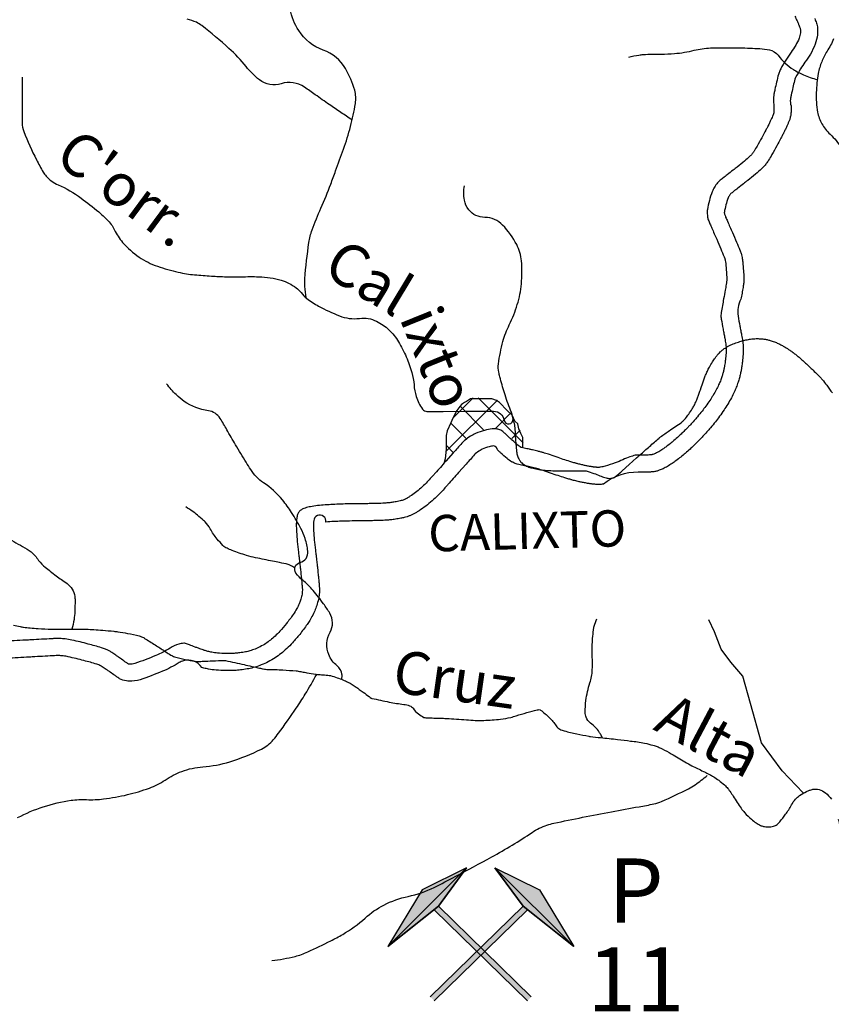
# Model space of a CAD drawing. Units: metres. Extents: x 242 to 1083, y 7846 to 8440.
# Drawn here: x 504 to 542, y 8053 to 8099 of the extents above; entities that cross this region are included whole.
import ezdxf
from ezdxf.enums import TextEntityAlignment as Align

# ---------------------------------------------------------------- set-up
doc = ezdxf.new("R2010")
doc.units = ezdxf.units.M
doc.header["$MEASUREMENT"] = 0
for name, color, linetype, lineweight in [('AFLUENTES', 1, 'Continuous', 0), ('CAIXA', 1, 'Continuous', 0), ('COORDENADAS', 1, 'Continuous', 0), ('ESTRADA', 1, 'Continuous', 0), ('FORMATO', 1, 'Continuous', 0), ('HACHURA', 1, 'Continuous', 0), ('MINERAL', 1, 'Continuous', 0)]:
    doc.layers.add(name, color=color, linetype=linetype, lineweight=lineweight)
doc.styles.add('Style-WORKING', font='WORKING.shx')

# ---------------------------------------------------------------- blocks, each defined once
blk = doc.blocks.new('MART')
at = {"layer": 'MINERAL', "linetype": 'Continuous', "lineweight": -3, "extrusion": (0, 0, -1)}
h = blk.add_hatch(color=7, dxfattribs=at)
h.dxf.hatch_style = 2
h.paths.add_polyline_path([(9.7712, 5.2161), (10.7821, 3.8448), (12.5798, 2.4057)])
at = {"layer": 'MINERAL', "linetype": 'Continuous', "lineweight": -3}
h = blk.add_hatch(color=7, dxfattribs=at)
h.dxf.hatch_style = 2
h.paths.add_polyline_path([(-8.7602, 5.2161), (-7.7493, 3.8448), (-5.9516, 2.4057)])
at = {"layer": 'MINERAL', "color": 7, "linetype": 'Continuous', "lineweight": -3}
for p, q in [((-9.7712, 5.2161), (-11.3598, 4.4222)), ((-10.7821, 3.8448), (-9.7712, 5.2161)), ((-8.7602, 5.2161), (-7.1716, 4.4222)), ((-7.7493, 3.8448), (-8.7602, 5.2161)), ((-11.3598, 4.4222), (-12.5874, 2.4013)), ((-7.1716, 4.4222), (-5.944, 2.4013)), ((-12.5874, 2.4013), (-10.7821, 3.8448)), ((-11.071, 0.5969), (-7.7493, 3.8448)), ((-10.9312, 0.4539), (-7.6095, 3.7018)), ((-7.6002, 0.4539), (-10.922, 3.7018)), ((-7.4604, 0.5969), (-10.7821, 3.8448)), ((-5.944, 2.4013), (-7.7493, 3.8448))]:
    blk.add_line(p, q, dxfattribs=at)
for points in [[(-9.7712, 5.2161), (-10.7821, 3.8448), (-12.5798, 2.4057)], [(-8.7602, 5.2161), (-7.7493, 3.8448), (-5.9516, 2.4057)]]:
    blk.add_lwpolyline(points, close=True, dxfattribs=at)
blk.add_solid([(-9.7712, 5.2161), (-11.3598, 4.4222), (-12.5874, 2.4013), (-12.5798, 2.4057)], dxfattribs=at)
at = {"layer": 'MINERAL', "color": 7, "linetype": 'Continuous', "lineweight": -3, "extrusion": (0, 0, -1)}
blk.add_solid([(8.7602, 5.2161), (7.1716, 4.4222), (5.944, 2.4013), (5.9516, 2.4057)], dxfattribs=at)

msp = doc.modelspace()

# ---------------------------------------------------------------- linework, layer by layer
at = {"layer": 'AFLUENTES', "color": 4, "linetype": 'Continuous', "lineweight": -3, "flags": 128}
for points in [[(517.882, 8085.914, -0.012825), (517.828, 8086.446, -0.037027), (517.828, 8086.803, -0.0184), (518.016, 8088.497, -0.051461), (518.167, 8089.089, -0.015793), (518.58, 8090.109, 0.014341), (519.037, 8091.232), (519.037, 8091.232, 0.002073), (519.266, 8091.85), (519.266, 8091.85, 0.001257), (519.636, 8092.872), (519.636, 8092.872, 0.022581), (519.963, 8093.929, 0.022817), (520.191, 8095.001, 0.110462), (520.156, 8095.624, 0.062141), (519.727, 8096.638, 0.177001), (518.687, 8097.506, -0.162917), (517.537, 8098.414, -0.099306), (517.137, 8099.411, 0.163119), (516.814, 8099.993, 0.018651), (516.394, 8100.349, 0.011011), (515.648, 8100.909, 0.013835), (515.368, 8101.098, 0.009068), (514.928, 8101.367)], [(520.039, 8094.235, -0.001864), (519.507, 8094.588, -0.003574), (518.97, 8094.954, -0.003287), (518.313, 8095.414, 0.004239), (517.803, 8095.77, 0.232032), (516.719, 8095.928, -0.248695), (515.704, 8096.109, -0.060806), (515.08, 8096.733, 0.04579), (514.277, 8097.586, 0.012667), (513.012, 8098.648, 0.069098), (512.75, 8098.803, 0.035556), (512.319, 8098.949, 0.013684)], [(542.559, 8098.024, -0.038136), (542.252, 8097.448, 0.045289), (542.001, 8096.959, 0.052216), (541.844, 8096.411, 0.033132), (541.746, 8095.521, 0.055127), (541.808, 8094.602, 0.087547), (542.009, 8094.056, 0.07142), (542.395, 8093.568, -0.053374), (542.932, 8092.937, -0.055536)], [(532.975, 8097.178, -0.011073), (533.455, 8097.272, -0.027567), (533.65, 8097.295, -0.017148), (534.498, 8097.317, 0.023476), (535.116, 8097.342, 0.038364), (536.04, 8097.494, -0.046933), (536.797, 8097.605, -0.012362), (537.121, 8097.614, -0.003789), (538.177, 8097.609), (538.177, 8097.609, -0.014409), (539.107, 8097.571, -0.029616), (539.556, 8097.512, -0.186208), (539.964, 8097.259, 0.089159), (540.68, 8096.596, 0.042017), (541.149, 8096.349, 0.032274), (541.799, 8096.121)], [(504.597, 8096.237), (504.599, 8095.519), (504.603, 8094.096), (504.603, 8094.096, 0.09177), (504.679, 8093.69, 0.026019), (505.269, 8092.373, 0.016213), (505.587, 8091.797, 0.043701), (505.731, 8091.598, 0.116689), (506.283, 8091.199, -0.063658), (507.357, 8090.582, -0.011278), (508.182, 8089.928, -0.021986), (508.582, 8089.565, -0.086717), (508.911, 8089.101, 0.068862), (509.303, 8088.504, 0.062744), (510.076, 8087.817, 0.067825), (510.93, 8087.388, 0.026475), (511.905, 8087.11, 0.034616), (512.67, 8086.99, 0.005284), (513.455, 8086.931, 0.005966), (514.151, 8086.894), (514.151, 8086.894, 0.020171), (514.844, 8086.893, -0.016818), (515.674, 8086.898, -0.064739), (516.725, 8086.731, -0.089569), (517.415, 8086.385, -0.065249), (517.652, 8086.153, 0.057167), (517.919, 8085.884, 0.046367), (518.471, 8085.52, 0.028505), (519.445, 8085.069, 0.126143), (520.382, 8084.95, -0.147336), (521.184, 8084.815, -0.073588), (521.757, 8084.417, -0.071154), (522.207, 8083.855, -0.031045), (522.568, 8083.146, -0.032021), (522.829, 8082.419, -0.052308), (522.933, 8081.837, 0.056543), (523.034, 8081.299, 0.081505), (523.329, 8080.703, 0.242213), (523.538, 8080.596), (523.538, 8080.596), (524.3, 8080.598), (525.321, 8080.601), (526.657, 8080.605), (526.657, 8080.605, -0.371093), (527.147, 8080.185, 0.997506), (527.563, 8080.248, 0.064386), (527.45, 8080.65, -0.030857), (527.158, 8081.469, -0.003945), (526.948, 8082.217, -0.013982), (526.896, 8082.431, -0.086623), (526.882, 8082.817, -0.03105), (527.093, 8083.868, -0.050399), (527.39, 8084.655, 0.041838), (527.764, 8085.595, 0.04983), (527.956, 8086.566, 0.046113), (527.96, 8087.636, 0.098958), (527.735, 8088.399, 0.069395), (527.078, 8089.315, 0.205649), (526.245, 8089.672, -0.226684), (525.495, 8090.029, -0.125593), (525.287, 8090.485, -0.093935), (525.291, 8091.15)], [(527.56, 8080.171, -0.031113), (527.601, 8080.083, -0.041678), (527.621, 8080.013, -0.002105), (527.634, 8079.95, -0.031214), (527.634, 8079.946), (527.634, 8079.946), (527.646, 8079.774), (527.657, 8079.602), (527.657, 8079.602, 0.000272), (527.664, 8079.505), (527.664, 8079.505, 0.000129), (527.678, 8079.301, 0.000066), (527.679, 8079.29, 0.00015), (527.679, 8079.285, 0.002428), (527.679, 8079.283, 0.000223), (527.681, 8079.265, 0.002325), (527.691, 8079.148, 0.001385), (527.709, 8078.953, 0.00035), (527.71, 8078.941), (527.71, 8078.941, 0.000056), (527.717, 8078.865), (527.717, 8078.865, 0.002228), (527.726, 8078.782, 0.001611), (527.738, 8078.667, 0.029351), (527.747, 8078.615, 0.014607), (527.774, 8078.513, 0.037956), (527.807, 8078.427, 0.028772), (527.865, 8078.32, 0.030782), (527.919, 8078.244, 0.034384), (527.975, 8078.183, 0.034712), (528.052, 8078.12, 0.032313), (528.142, 8078.065, 0.018988), (528.251, 8078.013, 0.023406), (528.342, 8077.978, 0.014517), (528.439, 8077.949, 0.011495), (528.564, 8077.919, 0.018573), (528.843, 8077.869, 0.017017), (529.151, 8077.836, 0.00661), (529.521, 8077.815, 0.012074), (529.724, 8077.81), (529.724, 8077.811), (530.034, 8077.812), (530.345, 8077.812), (530.345, 8077.813, -0.000162), (530.346, 8077.813), (530.346, 8077.812), (530.601, 8077.813), (530.601, 8077.813, -0.000175), (530.865, 8077.814, -0.000574), (530.945, 8077.814), (530.945, 8077.814, -0.072266), (530.985, 8077.808, -0.007532), (531.345, 8077.695, -0.023281), (531.628, 8077.587, 0.028501), (531.861, 8077.501, 0.060972), (532.073, 8077.463, 0.081604), (532.233, 8077.48, 0.023956), (532.306, 8077.504, 0.081109), (532.326, 8077.516, 0.005), (532.38, 8077.561, 0.003797), (532.45, 8077.623), (532.45, 8077.623, 0.000121), (532.649, 8077.799), (532.649, 8077.799, 0.001534), (532.664, 8077.813), (532.664, 8077.813), (533.004, 8078.119), (533.344, 8078.424), (533.344, 8078.424, -0.002731), (533.357, 8078.436), (533.357, 8078.436, -0.000248), (533.505, 8078.566), (533.505, 8078.566, -0.000109), (533.726, 8078.76), (533.726, 8078.76, -0.000053), (534.175, 8079.154), (534.175, 8079.154, -0.000234), (534.394, 8079.346, -0.000999), (534.446, 8079.391, -0.002885), (534.457, 8079.4, -0.006503), (534.462, 8079.405, -0.00743), (534.464, 8079.406, -0.002081), (534.469, 8079.41, -0.008353), (534.514, 8079.442, -0.000903), (534.932, 8079.731), (534.932, 8079.731), (535.178, 8079.9), (535.423, 8080.068), (535.423, 8080.068, 0.030624), (535.466, 8080.102, 0.014474), (535.551, 8080.182, 0.02848), (535.632, 8080.271, 0.013652), (535.783, 8080.471, 0.014176), (535.947, 8080.717, 0.022435), (536.04, 8080.879, 0.011823), (536.134, 8081.073, 0.02002), (536.182, 8081.191, 0.000554), (536.242, 8081.359, 0.001123), (536.271, 8081.442), (536.271, 8081.442, 0.000094), (536.346, 8081.654), (536.346, 8081.654, 0.001946), (536.349, 8081.664), (536.35, 8081.664), (536.444, 8081.938), (536.538, 8082.213), (536.538, 8082.213, -0.018543), (536.571, 8082.299, -0.008577), (536.653, 8082.481, -0.018401), (536.749, 8082.667, -0.012883), (536.902, 8082.923, -0.009997), (537.016, 8083.095, -0.015605), (537.094, 8083.201, -0.015876), (537.182, 8083.306, -0.021491), (537.253, 8083.379, -0.011501), (537.312, 8083.432, -0.012209), (537.37, 8083.479, -0.013984), (537.446, 8083.534, -0.013445), (537.528, 8083.587, -0.016826), (537.6, 8083.629, -0.010247), (537.723, 8083.69, -0.018176), (537.868, 8083.752, -0.010876), (538.114, 8083.841, -0.017391), (538.345, 8083.91, -0.017714), (538.576, 8083.962, -0.022256), (538.778, 8083.99, -0.022042), (538.984, 8084.001, -0.019393), (539.174, 8083.995, -0.023428), (539.33, 8083.977, -0.018273), (539.486, 8083.945, -0.018499), (539.637, 8083.903, -0.016776), (539.839, 8083.831, -0.019478), (540.008, 8083.756, -0.01052), (540.167, 8083.674, -0.012734), (540.295, 8083.6, -0.010502), (540.504, 8083.466, -0.013154), (540.666, 8083.351, -0.004906), (540.807, 8083.243, -0.01001), (540.875, 8083.188, -0.004519), (541.006, 8083.075, -0.004008), (541.15, 8082.946, -0.001915), (541.342, 8082.771, -0.002834), (541.47, 8082.652, -0.003014), (541.555, 8082.57, -0.001249), (541.759, 8082.372, -0.005563), (541.947, 8082.185, -0.018858), (541.999, 8082.127, -0.011695), (542.03, 8082.09, -0.001663), (542.235, 8081.819), (542.235, 8081.819, -0.004159), (542.369, 8081.639, 0.008073), (542.503, 8081.458, 0.028884)], [(519.552, 8068.043, 0.028413), (519.566, 8068.197, 0.043647), (519.561, 8068.297, 0.195307), (519.332, 8068.693, -0.134035), (518.941, 8069.215, -0.22455), (519.008, 8070.261, 0.268226), (518.993, 8071.155, 0.022878), (518.698, 8071.598, 0.015462), (518.214, 8072.217, 0.052), (517.725, 8072.692, -0.076224), (517.407, 8073.034, -0.525696), (517.596, 8073.523, 0.38352), (517.964, 8074.056, 0.041103), (517.839, 8074.646, 0.048614), (517.645, 8075.118, 0.022426), (517.208, 8075.862, 0.026511), (516.779, 8076.452, 0.076028), (515.892, 8077.257, -0.106936), (515.295, 8077.871, -0.003087), (515.081, 8078.218, -0.001323), (514.587, 8079.033), (514.587, 8079.033, -0.007102), (514.175, 8079.741, 0.00954), (513.865, 8080.267, 0.224309), (513.314, 8080.627, -0.117476), (512.182, 8081.067, -0.044523), (511.805, 8081.38, -0.032402), (511.36, 8081.884)], [(517.356, 8073.269, 0.02289), (517.128, 8073.405, 0.070605), (517.046, 8073.435), (517.046, 8073.435, 0.000986), (516.647, 8073.519, 0.0012), (516.319, 8073.586, 0.000957), (515.921, 8073.667), (515.921, 8073.667, -0.001778), (515.522, 8073.747), (515.522, 8073.747, -0.024822), (515.098, 8073.856, -0.015188), (514.422, 8074.089, -0.017947), (514.185, 8074.189, -0.039671), (514.083, 8074.246, -0.056231), (513.996, 8074.321, -0.01597), (513.728, 8074.624, -0.043521), (513.399, 8075.103, 0.063604), (513.16, 8075.422, 0.017579), (513.09, 8075.49, 0.004391), (512.797, 8075.748, 0.027137), (512.587, 8075.91, 0.018127), (512.253, 8076.124)], [(503.994, 8074.62, -0.010881), (504.833, 8074.151, -0.046669), (505.016, 8074.02, -0.058395), (505.373, 8073.626, 0.069779), (505.679, 8073.303, 0.003582), (505.918, 8073.115, 0.003096), (506.197, 8072.902), (506.197, 8072.902, 0.013962), (506.445, 8072.726, -0.013483), (506.701, 8072.544, -0.097089), (506.939, 8072.28, -0.095899), (507.062, 8071.941, -0.03864), (507.076, 8071.766, -0.012474), (507.064, 8071.223, -0.028216), (507.027, 8070.862, -0.021809), (506.932, 8070.404)], [(504.198, 8070.592, 0.007357), (504.51, 8070.524, 0.014791), (504.666, 8070.498, 0.011851), (504.971, 8070.462, 0.0097), (505.346, 8070.434), (505.346, 8070.434, 0.004964), (505.969, 8070.407, 0.009231), (506.305, 8070.402), (506.305, 8070.402, 0.00089), (506.647, 8070.403), (506.647, 8070.403, -0.001038), (506.99, 8070.405), (506.99, 8070.405, -0.000471), (507.382, 8070.405, -0.001278), (507.526, 8070.405, -0.009926), (507.603, 8070.403, -0.002153), (507.954, 8070.386), (507.954, 8070.386, -0.007491), (508.373, 8070.358, -0.006022), (508.892, 8070.308, -0.011704), (509.077, 8070.284, -0.004707), (509.534, 8070.209, -0.022497), (510.078, 8070.088, -0.060043), (510.272, 8070.01, -0.012825), (510.39, 8069.942, -0.002994), (510.884, 8069.632, -0.00938), (511.321, 8069.343, 0.017765), (511.554, 8069.195, 0.059195), (511.731, 8069.117, 0.022344), (512.227, 8068.989, 0.013494), (512.691, 8068.905, 0.044645), (512.834, 8068.896, 0.00658), (513.079, 8068.906, -0.003869), (513.497, 8068.925, -0.001647), (514.078, 8068.944, -0.047637), (514.098, 8068.943, -0.014506), (514.12, 8068.939), (514.12, 8068.939, -0.000371), (514.98, 8068.748), (514.98, 8068.748, -0.001362), (515.711, 8068.583), (515.711, 8068.583, 0.005832), (515.881, 8068.546, 0.04865), (516.094, 8068.523, -0.014722), (516.797, 8068.498), (516.797, 8068.498, -0.001555), (517.421, 8068.454, -0.023564), (517.462, 8068.449, -0.005317), (517.692, 8068.408, 0.00088), (517.922, 8068.367), (517.922, 8068.367, 0.000363), (518.323, 8068.296), (518.323, 8068.296, 0.008903), (518.34, 8068.294, 0.014899), (518.351, 8068.293, 0.000662), (518.598, 8068.273, 0.003079), (518.749, 8068.263, -0.00265), (518.9, 8068.252, -0.046135), (519.026, 8068.231, -0.017814), (519.343, 8068.134, -0.032933), (519.842, 8067.926, -0.039879), (520.224, 8067.695, -0.000852), (520.372, 8067.589, -0.000674), (520.559, 8067.454, -0.007061), (520.828, 8067.252, 0.019134), (520.929, 8067.18, 0.091927), (520.96, 8067.167, 0.003582), (521.777, 8066.997, 0.018073), (522.455, 8066.885, -0.044593), (522.727, 8066.826, -0.171826), (522.891, 8066.703, 0.093838), (523.147, 8066.439, 0.017188), (523.392, 8066.28, 0.11874), (523.433, 8066.267, 0.006304), (523.534, 8066.261, 0.001977), (523.859, 8066.248), (523.859, 8066.248, 0.000366), (524.156, 8066.238), (524.156, 8066.238, -0.007126), (524.453, 8066.227, -0.008752), (524.918, 8066.195, 0.001291), (525.383, 8066.164), (525.383, 8066.164, 0.001047), (525.796, 8066.138), (525.796, 8066.138, 0.003134), (525.934, 8066.13, 0.018648), (525.958, 8066.13, 0.001959), (526.195, 8066.137, 0.019305), (526.984, 8066.195, 0.031832), (527.457, 8066.278, 0.018646), (527.709, 8066.35, -0.009257), (528.213, 8066.503, -0.010343), (528.697, 8066.629, -0.054073), (528.792, 8066.641, -0.173877), (528.856, 8066.62, -0.021699), (529.255, 8066.275, -0.060131), (529.584, 8065.88, 0.134596), (529.758, 8065.724, 0.048171), (529.96, 8065.647, 0.017228), (530.547, 8065.507), (530.547, 8065.507, 0.002135), (531.102, 8065.396), (531.102, 8065.396, 0.01512), (531.181, 8065.383, 0.009347), (531.66, 8065.329, -0.005639), (532.454, 8065.245, -0.001644), (533.064, 8065.172, -0.003159), (533.381, 8065.131, -0.019098), (533.718, 8065.072, -0.016229), (534.109, 8064.974, -0.012325), (534.307, 8064.913, -0.024954), (534.402, 8064.875, -0.015958), (534.541, 8064.806, -0.005117), (534.966, 8064.574, -0.011158), (535.605, 8064.197, 0.022454), (535.928, 8064.017, 0.00391), (536.198, 8063.884, -0.001882), (536.469, 8063.751, -0.00118), (536.689, 8063.64, -0.001627), (536.849, 8063.56, -0.028592), (536.949, 8063.501, -0.011545), (537.186, 8063.335, -0.027614), (537.454, 8063.115, -0.041016), (537.612, 8062.944, -0.009733), (537.703, 8062.823, -0.005202), (537.866, 8062.592, -0.014806), (538.054, 8062.301, 0.015606), (538.233, 8062.026, 0.037106), (538.398, 8061.822, 0.021731), (538.719, 8061.509, 0.033163), (538.938, 8061.338, 0.039714), (539.14, 8061.223, 0.05814), (539.279, 8061.177, 0.04066), (539.487, 8061.151, 0.077574), (539.755, 8061.182, 0.115116), (539.916, 8061.269, 0.037872), (540.037, 8061.394, 0.014793), (540.311, 8061.743, 0.034128), (540.589, 8062.181, -0.054245), (540.775, 8062.45, -0.062285), (540.961, 8062.616, -0.040193), (541.295, 8062.811, -0.029971), (541.43, 8062.866, -0.025902), (541.593, 8062.912, -0.123224), (541.878, 8062.905, -0.103952), (542.177, 8062.752, -0.075242), (542.455, 8062.447, -0.080285)], [(531.754, 8065.308, 0.013266), (531.668, 8065.47, 0.017806), (531.597, 8065.586, 0.093651), (531.188, 8066.007, -0.159096), (530.978, 8066.288, -0.081209), (530.94, 8066.511, -0.032909), (530.975, 8067.064, -0.04678), (531.163, 8067.895, 0.066208), (531.273, 8068.488, 0.027318), (531.271, 8069.104, -0.027823), (531.27, 8069.709, -0.00765), (531.288, 8069.971, -0.005011), (531.325, 8070.371, -0.047476), (531.361, 8070.547, -0.023551), (531.482, 8070.888)], [(504.389, 8061.587, -0.043661), (505.592, 8062.097, -0.042915), (506.888, 8062.398, -0.048844), (507.614, 8062.431, 0.044543), (508.411, 8062.46, 0.027023), (509.526, 8062.662, 0.02862), (510.551, 8062.969, 0.061082), (511.288, 8063.344, -0.057206), (512.072, 8063.749, -0.073186), (513.049, 8063.965, 0.056814), (514.313, 8064.201, 0.042087), (515.794, 8064.797, 0.096255), (516.35, 8065.227, 0.023489), (516.597, 8065.536), (516.597, 8065.536, 0.006469), (517.424, 8066.71), (517.424, 8066.71, 0.014178), (517.846, 8067.365, 0.010361), (518.379, 8068.289)], [(516.279, 8054.894, 0.027772), (517.369, 8055.095, 0.049318), (517.959, 8055.301, 0.00791), (519.034, 8055.821), (519.034, 8055.821, 0.014809), (519.595, 8056.125, 0.052006), (520.641, 8056.887, -0.063211), (521.517, 8057.495, -0.070241), (522.664, 8057.902, 0.066848), (523.872, 8058.321, 0.004998), (524.864, 8058.834), (524.864, 8058.834, 0.002884), (526.569, 8059.751), (526.569, 8059.751, 0.022629), (528.456, 8060.893, -0.064438), (529.152, 8061.239, -0.031852), (529.473, 8061.327), (529.473, 8061.327, -0.003851), (532.168, 8061.865), (532.168, 8061.865, -0.005282), (533.462, 8062.099), (533.462, 8062.099, 0.009899), (534.151, 8062.23, 0.051075), (534.514, 8062.346, 0.013967), (535.772, 8062.939, 0.037267), (536.087, 8063.128, 0.019306), (536.647, 8063.559)], [(542.773, 8061.521, -0.000074), (542.869, 8061.169)]]:
    msp.add_lwpolyline(points, format="xyb", dxfattribs=at)
at = {"layer": 'AFLUENTES', "color": 4, "linetype": 'Continuous', "lineweight": -3}
msp.add_lwpolyline([(541.15, 8062.724), (541.134, 8062.752), (540.153, 8063.77), (539.187, 8065.09), (538.679, 8066.928), (538.316, 8068.206), (537.754, 8068.865), (537.292, 8069.468), (536.988, 8070.286), (536.728, 8070.846)], dxfattribs=at)
at = {"layer": 'COORDENADAS', "color": 7, "linetype": 'Continuous', "lineweight": -3}
for p, q in [((524.437, 8078.732), (526.83, 8081.126)), ((524.754, 8080.287), (525.697, 8081.23)), ((528.035, 8079.126), (525.931, 8081.23)), ((526.19, 8079.733), (525.073, 8080.85)), ((526.756, 8079.814), (527.468, 8080.526)), ((525.365, 8079.321), (524.648, 8080.038)), ((527.502, 8079.322), (527.896, 8079.717)), ((524.769, 8078.679), (524.451, 8078.998))]:
    msp.add_line(p, q, dxfattribs=at)
msp.add_lwpolyline([(528.018, 8078.893), (528.018, 8079.105), (528.018, 8079.241), (528.018, 8079.377), (527.927, 8079.558), (527.836, 8079.785), (527.791, 8080.011), (527.655, 8080.147), (527.519, 8080.419), (527.292, 8080.646), (526.929, 8081.008), (526.793, 8081.099), (526.566, 8081.19), (526.384, 8081.19), (526.158, 8081.19), (525.84, 8081.19), (525.749, 8081.19), (525.568, 8081.19), (525.386, 8081.054), (525.296, 8081.008), (525.159, 8080.918), (525.069, 8080.827), (524.933, 8080.646), (524.751, 8080.283), (524.66, 8080.057), (524.479, 8079.694), (524.433, 8079.467), (524.433, 8079.241), (524.433, 8078.969), (524.433, 8078.833), (524.388, 8078.38), (524.343, 8078.198), (524.326, 8078.158)], dxfattribs=at)
at = {"layer": 'ESTRADA', "color": 7, "linetype": 'Continuous', "lineweight": -3, "flags": 128}
for points in [[(540.741, 8099.098, -0.005262), (540.852, 8098.869, -0.008996), (540.913, 8098.733, -0.005818), (540.936, 8098.678, -0.003687), (540.97, 8098.591, -0.016896), (540.989, 8098.535, -0.013649), (541.009, 8098.464, -0.066281), (541.014, 8098.425, -0.022394), (541.006, 8098.309, -0.063445), (540.946, 8098.059, -0.044284), (540.785, 8097.728, -0.021057), (540.571, 8097.402, 0.018916), (540.33, 8097.039, 0.007006), (540.084, 8096.624, 0.03261), (540.039, 8096.531, 0.028616), (539.982, 8096.368, 0.013285), (539.891, 8096.009, 0.001832), (539.813, 8095.66), (539.813, 8095.66, 0.006937), (539.794, 8095.568, 0.003113), (539.762, 8095.393, 0.007231), (539.75, 8095.317, 0.004817), (539.746, 8095.289, 0.008522), (539.745, 8095.273, 0.029777), (539.744, 8095.246, 0.005785), (539.749, 8095.109, 0.011737), (539.759, 8094.966, -0.012614), (539.769, 8094.834, -0.015604), (539.771, 8094.693, -0.02381), (539.765, 8094.601, -0.008725), (539.76, 8094.566, -0.024326), (539.758, 8094.554, -0.015313), (539.752, 8094.531, -0.012634), (539.743, 8094.505, -0.006388), (539.726, 8094.462, -0.00511), (539.705, 8094.41, -0.004973), (539.657, 8094.3, -0.00437), (539.599, 8094.175, -0.002952), (539.526, 8094.022, -0.005398), (539.485, 8093.938, -0.001262), (539.466, 8093.901, -0.000692), (539.43, 8093.833, -0.003088), (539.393, 8093.762), (539.393, 8093.762, -0.000607), (539.198, 8093.401), (539.198, 8093.401, -0.006623), (538.982, 8093.012, -0.010859), (538.842, 8092.78, -0.017392), (538.766, 8092.669, -0.029217), (538.715, 8092.607, -0.009694), (538.686, 8092.578, -0.006322), (538.641, 8092.535, -0.013097), (538.391, 8092.311, -0.009881), (538.047, 8092.031, -0.001306), (537.858, 8091.884), (537.858, 8091.884, 0.000908), (537.586, 8091.672), (537.586, 8091.672, 0.001647), (537.385, 8091.515, 0.00194), (537.216, 8091.381, 0.057118), (537.127, 8091.291, 0.029107), (536.986, 8091.088, 0.046451), (536.88, 8090.873, 0.025714), (536.747, 8090.462, 0.026363), (536.659, 8090.042, 0.054658), (536.649, 8089.835, 0.027378), (536.672, 8089.643, 0.05847), (536.697, 8089.557), (536.697, 8089.557, 0.000639), (536.776, 8089.375), (536.776, 8089.375, 0.000576), (536.863, 8089.174), (536.863, 8089.174, 0.000055), (536.977, 8088.912), (536.977, 8088.912, -0.000272), (537.091, 8088.649), (537.091, 8088.649, -0.001879), (537.282, 8088.206), (537.282, 8088.206, -0.002248), (537.438, 8087.835, -0.003142), (537.451, 8087.803, -0.00292), (537.464, 8087.769, -0.03201), (537.476, 8087.731, -0.016119), (537.492, 8087.656, -0.020208), (537.511, 8087.522, -0.006641), (537.544, 8087.114, -0.002695), (537.563, 8086.822, -0.01627), (537.564, 8086.774, -0.00724), (537.564, 8086.741, -0.014316), (537.563, 8086.725, -0.014741), (537.557, 8086.68, -0.004342), (537.533, 8086.531, -0.002735), (537.488, 8086.273, 0.001737), (537.415, 8085.868), (537.415, 8085.868, 0.002584), (537.306, 8085.221, 0.013053), (537.288, 8085.093, 0.006697), (537.286, 8085.069, 0.018965), (537.285, 8085.06, 0.021755), (537.286, 8085.051, 0.009032), (537.288, 8085.028, 0.013891), (537.304, 8084.918, 0.003233), (537.389, 8084.445), (537.389, 8084.445, 0.000284), (537.428, 8084.232, -0.000465), (537.468, 8084.019, -0.001138), (537.493, 8083.884, -0.001186), (537.516, 8083.756, -0.025711), (537.525, 8083.678, -0.012942), (537.532, 8083.523, -0.021105), (537.528, 8083.315, -0.014651), (537.5, 8083.016, -0.005497), (537.472, 8082.812, -0.008792), (537.451, 8082.685, -0.010556), (537.421, 8082.54, -0.009264), (537.381, 8082.375, -0.016209), (537.332, 8082.214, -0.013161), (537.261, 8082.018, -0.015404), (537.182, 8081.836, -0.01214), (537.069, 8081.61, -0.012803), (536.921, 8081.346, -0.013846), (536.77, 8081.11, -0.009405), (536.58, 8080.84, -0.010932), (536.407, 8080.614, -0.005132), (536.188, 8080.346, -0.007373), (536.031, 8080.164, -0.00405), (535.858, 8079.972, -0.006605), (535.749, 8079.856, -0.005813), (535.632, 8079.737, -0.004105), (535.462, 8079.572, -0.006271), (535.307, 8079.427, -0.004642), (535.092, 8079.236, -0.010685), (534.913, 8079.086, -0.009598), (534.707, 8078.927, -0.014589), (534.562, 8078.825, -0.011998), (534.38, 8078.712, -0.017448), (534.229, 8078.631, -0.031999), (534.143, 8078.594, -0.020439), (534.071, 8078.573, -0.038061), (534.031, 8078.565, -0.005041), (533.987, 8078.561, -0.00551), (533.947, 8078.559, -0.003996), (533.816, 8078.552, -0.008515), (533.755, 8078.551, -0.007447), (533.68, 8078.551, 0.003369), (533.514, 8078.554, 0.003524), (533.415, 8078.554, 0.004981), (533.345, 8078.553, 0.061101), (533.282, 8078.543, 0.015078), (533.034, 8078.467, 0.026636), (532.704, 8078.333, -0.023922), (532.336, 8078.183, -0.014727), (531.869, 8078.032, -0.033885), (531.66, 8077.987, -0.006714), (531.589, 8077.977, -0.030583), (531.573, 8077.976, -0.011324), (531.52, 8077.977, -0.010172), (531.461, 8077.981, -0.001498), (531.374, 8077.989, -0.005783), (531.351, 8077.992, -0.000495), (531.308, 8077.997, -0.001402), (531.293, 8077.999, -0.000456), (531.288, 8078, -0.000249), (531.278, 8078.001, -0.00769), (531.25, 8078.005, -0.00309), (531.182, 8078.016, -0.005887), (531.101, 8078.031, -0.002921), (530.938, 8078.064, -0.002968), (530.784, 8078.097, -0.004543), (530.685, 8078.12, -0.004218), (530.59, 8078.144, -0.006391), (530.527, 8078.161, -0.002344), (530.49, 8078.172, -0.001081), (530.407, 8078.197, -0.003079), (530.224, 8078.253, -0.001822), (529.915, 8078.352), (529.915, 8078.352, -0.007991), (529.586, 8078.464, 0.007122), (529.217, 8078.59, 0.00339), (528.972, 8078.668, 0.013491), (528.909, 8078.686, 0.000493), (528.892, 8078.69, 0.000466), (528.874, 8078.695, 0.001716), (528.724, 8078.732), (528.724, 8078.732, 0.001044), (528.477, 8078.791, 0.005672), (528.328, 8078.825, -0.003392), (528.079, 8078.88, -0.006147), (527.959, 8078.908, -0.025192), (527.931, 8078.917, -0.034986), (527.924, 8078.92, -0.010868), (527.904, 8078.932, -0.0405), (527.803, 8079.003, -0.01367), (527.528, 8079.245), (527.528, 8079.245, -0.000434), (527.415, 8079.35), (527.415, 8079.35, 0.000397), (527.292, 8079.465), (527.292, 8079.465, 0.001095), (527.195, 8079.555, 0.000937), (527.08, 8079.66, 0.091159), (526.99, 8079.717, 0.048436), (526.8, 8079.772, 0.072996), (526.593, 8079.779, 0.04105), (526.232, 8079.71, 0.03083), (525.815, 8079.566, 0.050067), (525.575, 8079.437, 0.021331), (525.296, 8079.23, 0.041343), (525.167, 8079.106), (525.167, 8079.106, 0.000052), (524.968, 8078.882), (524.968, 8078.882, -0.000078), (524.769, 8078.658), (524.769, 8078.658), (524.427, 8078.273), (524.427, 8078.273, -0.000043), (524.425, 8078.27, -0.000314), (524.41, 8078.254), (524.41, 8078.254, -0.000009), (523.921, 8077.704), (523.921, 8077.704, -0.000188), (523.871, 8077.648), (523.871, 8077.648, -0.000054), (523.695, 8077.45), (523.695, 8077.45, -0.015943), (523.497, 8077.242, -0.013259), (523.245, 8077.006, -0.018466), (522.998, 8076.802, -0.018933), (522.743, 8076.622, -0.003355), (522.626, 8076.547, -0.011972), (522.592, 8076.527, -0.008015), (522.555, 8076.506, -0.008437), (522.518, 8076.488, -0.023116), (522.462, 8076.464, -0.015365), (522.374, 8076.434, -0.014705), (522.287, 8076.411, -0.009696), (522.153, 8076.381, -0.010569), (521.938, 8076.343, -0.013194), (521.764, 8076.32, -0.005762), (521.57, 8076.302, -0.010821), (521.466, 8076.296, -0.000829), (521.306, 8076.291, -0.001349), (521.207, 8076.288), (521.207, 8076.288, -0.000327), (520.973, 8076.281), (520.973, 8076.281, -0.001562), (520.925, 8076.28, -0.001025), (520.901, 8076.28), (520.901, 8076.28, -0.000095), (520.644, 8076.276), (520.644, 8076.276, -0.001424), (520.431, 8076.273), (520.431, 8076.273, 0.000575), (519.904, 8076.267), (519.904, 8076.267, 0.010317), (519.136, 8076.242)], [(541.678, 8098.976, -0.003687), (541.717, 8098.878, -0.016896), (541.754, 8098.771, -0.013649), (541.785, 8098.658, -0.066281), (541.813, 8098.409, -0.022394), (541.801, 8098.222, -0.063445), (541.694, 8097.775, -0.044284), (541.472, 8097.317, -0.021057), (541.22, 8096.934, 0.018916), (541.013, 8096.622, 0.007002), (540.778, 8096.227, 0.028521), (540.752, 8096.151, 0.013285), (540.671, 8095.832), (540.671, 8095.832, 0.001832), (540.595, 8095.489, 0.006937), (540.58, 8095.418, 0.003113), (540.55, 8095.253, 0.007231), (540.542, 8095.201, 0.114372), (540.567, 8094.895, -0.001777), (540.568, 8094.87, -0.015604), (540.571, 8094.68, -0.02381), (540.56, 8094.512, -0.008725), (540.552, 8094.449, -0.024326), (540.534, 8094.361, -0.015313), (540.515, 8094.291, -0.012634), (540.493, 8094.226, -0.006388), (540.469, 8094.165, -0.00511), (540.441, 8094.097, -0.004973), (540.387, 8093.973, -0.00437), (540.324, 8093.835, -0.002952), (540.246, 8093.673, -0.005398), (540.197, 8093.575, -0.001262), (540.176, 8093.533, -0.000692), (540.14, 8093.463, -0.003088), (540.097, 8093.383), (540.097, 8093.383, -0.000607), (539.902, 8093.021), (539.902, 8093.021, -0.006623), (539.676, 8092.614, -0.010859), (539.517, 8092.351, -0.017392), (539.41, 8092.195, -0.029217), (539.299, 8092.061, -0.009694), (539.249, 8092.01, -0.006322), (539.19, 8091.952, -0.013097), (538.909, 8091.701, -0.009881), (538.54, 8091.4, -0.001306), (538.347, 8091.251), (538.347, 8091.251, 0.000908), (538.077, 8091.041), (538.077, 8091.041, 0.001647), (537.881, 8090.887, 0.00167), (537.74, 8090.775, 0.024025), (537.668, 8090.67, 0.046451), (537.628, 8090.588, 0.025714), (537.52, 8090.255, 0.026363), (537.449, 8089.918, 0.054658), (537.447, 8089.885, 0.015925), (537.453, 8089.824), (537.453, 8089.824, 0.000468), (537.51, 8089.693), (537.51, 8089.693, 0.000576), (537.596, 8089.493), (537.596, 8089.493, 0.000055), (537.71, 8089.231), (537.71, 8089.231, -0.000272), (537.825, 8088.968), (537.825, 8088.968, -0.001879), (538.018, 8088.52, -0.002248), (538.177, 8088.142, -0.003142), (538.194, 8088.101, -0.00292), (538.211, 8088.058, -0.03201), (538.253, 8087.923, -0.016119), (538.28, 8087.796, -0.020208), (538.307, 8087.599, -0.006641), (538.343, 8087.169, -0.002695), (538.362, 8086.869, -0.01627), (538.364, 8086.768, -0.00724), (538.363, 8086.713, -0.014316), (538.359, 8086.651, -0.014741), (538.348, 8086.56, -0.004342), (538.322, 8086.396, -0.002735), (538.275, 8086.13, 0.001258), (538.223, 8085.841), (538.223, 8085.841, 0.16926), (538.092, 8085.054, 0.003233), (538.175, 8084.591), (538.175, 8084.591, 0.000284), (538.215, 8084.379), (538.215, 8084.379, -0.000464), (538.255, 8084.165, -0.001138), (538.28, 8084.027), (538.28, 8084.027, -0.001186), (538.304, 8083.894, -0.025711), (538.323, 8083.735, -0.012942), (538.332, 8083.538, -0.021105), (538.326, 8083.263, -0.014651), (538.294, 8082.918, -0.005497), (538.264, 8082.696, -0.008792), (538.238, 8082.542, -0.010556), (538.202, 8082.363, -0.009264), (538.154, 8082.17, -0.016209), (538.09, 8081.958, -0.013161), (538.004, 8081.723, -0.015404), (537.906, 8081.496, -0.01214), (537.776, 8081.236, -0.012803), (537.607, 8080.936, -0.013846), (537.433, 8080.662, -0.009405), (537.226, 8080.367, -0.010932), (537.032, 8080.114, -0.005132), (536.802, 8079.833, -0.007373), (536.63, 8079.633, -0.00405), (536.448, 8079.431, -0.006605), (536.325, 8079.3, -0.005813), (536.194, 8079.168, -0.004105), (536.015, 8078.994, -0.006271), (535.845, 8078.835, -0.004642), (535.62, 8078.634, -0.010685), (535.414, 8078.462, -0.009598), (535.184, 8078.284, -0.014589), (535.001, 8078.156, -0.011998), (534.785, 8078.023, -0.017448), (534.586, 8077.914, -0.031999), (534.406, 8077.839, -0.020439), (534.271, 8077.798, -0.038061), (534.111, 8077.769, -0.005041), (534.051, 8077.764, -0.00551), (533.994, 8077.76, -0.003996), (533.85, 8077.753, -0.008515), (533.761, 8077.751, -0.007447), (533.663, 8077.751, 0.003369), (533.508, 8077.754, 0.003524), (533.42, 8077.754, 0.162994), (531.79, 8077.197, -0.001379), (531.777, 8077.195, -0.006714), (531.684, 8077.183, -0.030583), (531.571, 8077.176, -0.011324), (531.482, 8077.178, -0.010172), (531.39, 8077.185, -0.001498), (531.298, 8077.193, -0.005783), (531.258, 8077.197, -0.000495), (531.213, 8077.203, -0.001402), (531.193, 8077.205, -0.000456), (531.186, 8077.206, -0.000249), (531.176, 8077.207, -0.00769), (531.124, 8077.215, -0.00309), (531.046, 8077.228, -0.005887), (530.946, 8077.246, -0.002921), (530.774, 8077.281, -0.002968), (530.611, 8077.316, -0.004543), (530.497, 8077.343, -0.004218), (530.389, 8077.37, -0.006391), (530.307, 8077.392, -0.002344), (530.262, 8077.405, -0.001081), (530.177, 8077.431, -0.003079), (529.984, 8077.49, -0.001822), (529.67, 8077.59), (529.67, 8077.59, -0.007991), (529.316, 8077.711, 0.007122), (528.969, 8077.83, 0.00339), (528.733, 8077.905, 0.013491), (528.713, 8077.91, 0.000493), (528.697, 8077.914, 0.000466), (528.68, 8077.919, 0.001716), (528.536, 8077.954, 0.001044), (528.292, 8078.013, 0.005672), (528.161, 8078.042, -0.003392), (527.901, 8078.1, -0.006147), (527.762, 8078.133, -0.025192), (527.657, 8078.165, -0.034986), (527.548, 8078.214, -0.010868), (527.497, 8078.242, -0.0405), (527.29, 8078.388, -0.01367), (526.983, 8078.659), (526.983, 8078.659, -0.000434), (526.87, 8078.765), (526.87, 8078.765, 0.000111), (526.835, 8078.797), (526.835, 8078.797, 0.304636), (526.665, 8078.983, 0.038691), (526.446, 8078.94, 0.03083), (526.122, 8078.828, 0.050067), (526.023, 8078.774, 0.021331), (525.799, 8078.608, 0.041343), (525.765, 8078.576), (525.765, 8078.576, 0.000052), (525.567, 8078.352), (525.567, 8078.352, -0.000078), (525.368, 8078.128), (525.368, 8078.128), (525.017, 8077.732), (525.016, 8077.731, -0.00001), (524.519, 8077.172), (524.519, 8077.172, -0.000188), (524.469, 8077.115), (524.469, 8077.115, -0.000054), (524.292, 8076.917), (524.292, 8076.917, -0.015943), (524.059, 8076.672, -0.013259), (523.776, 8076.407, -0.018466), (523.483, 8076.166, -0.018933), (523.179, 8075.951, -0.003355), (523.053, 8075.871, -0.011972), (522.987, 8075.831, -0.008015), (522.926, 8075.798, -0.008437), (522.865, 8075.767, -0.023116), (522.741, 8075.714, -0.015365), (522.607, 8075.669, -0.014705), (522.474, 8075.633, -0.009696), (522.31, 8075.597, -0.010569), (522.061, 8075.552, -0.013194), (521.846, 8075.524, -0.005762), (521.633, 8075.505, -0.010821), (521.495, 8075.497, -0.000829), (521.332, 8075.491, -0.001349), (521.229, 8075.488), (521.229, 8075.488, -0.000327), (520.995, 8075.482), (520.995, 8075.482, -0.001562), (520.941, 8075.48, -0.001025), (520.914, 8075.48), (520.914, 8075.48, -0.000095), (520.657, 8075.476), (520.657, 8075.476, -0.001424), (520.439, 8075.473), (520.439, 8075.473, 0.000575), (519.914, 8075.467), (519.914, 8075.467, 0.010317), (519.178, 8075.443, 0.005979), (518.812, 8075.419, 1.001031), (518.238, 8075.487, 0.02296), (518.227, 8075.33, 0.01925), (518.229, 8075.117, 0.006254), (518.257, 8074.679, 0.010447), (518.28, 8074.439), (518.28, 8074.439, 0.000077), (518.309, 8074.2), (518.309, 8074.2, -0.000283), (518.337, 8073.96), (518.337, 8073.96, -0.000001), (518.358, 8073.786), (518.358, 8073.786, -0.000173), (518.375, 8073.64), (518.375, 8073.64, -0.000101), (518.404, 8073.392), (518.404, 8073.392, -0.000063), (518.408, 8073.358), (518.408, 8073.358, -0.000436), (518.409, 8073.348, -0.000053), (518.411, 8073.33), (518.411, 8073.33, -0.001306), (518.426, 8073.183, -0.000702), (518.454, 8072.915, -0.000902), (518.457, 8072.886), (518.457, 8072.886, -0.000106), (518.479, 8072.659), (518.479, 8072.659, -0.002705), (518.497, 8072.467, -0.003852), (518.508, 8072.326, -0.029521), (518.51, 8072.192, -0.010399), (518.5, 8072.048, -0.034829), (518.461, 8071.805, -0.020381), (518.383, 8071.519, -0.025324), (518.289, 8071.27, -0.019637), (518.158, 8070.998, -0.028969), (517.935, 8070.632, -0.018515), (517.585, 8070.164, -0.01454), (517.251, 8069.774, -0.020914), (516.976, 8069.495, -0.020486), (516.711, 8069.267, -0.021353), (516.435, 8069.068, -0.025004), (516.111, 8068.877, -0.028089), (515.789, 8068.731, -0.020075), (515.485, 8068.626, -0.02432), (515.202, 8068.557, -0.015033), (514.89, 8068.506, -0.018057), (514.609, 8068.478, -0.010312), (514.381, 8068.469, -0.008673), (514.121, 8068.469, -0.017133), (513.671, 8068.491, -0.025281), (513.325, 8068.538, -0.01092), (513.101, 8068.585, -0.015169), (513.008, 8068.609, 0.333766), (512.148, 8068.932, 0.067684), (511.946, 8068.841, -0.038936), (511.162, 8068.435, -0.020155), (510.118, 8068.042, -0.092212), (509.599, 8067.972, -0.017692), (509.479, 8067.982, -0.101549), (509.163, 8068.087, -0.017646), (509.072, 8068.144, -0.006826), (508.946, 8068.232, -0.003369), (508.721, 8068.395, 0.008115), (508.652, 8068.444, 0.002284), (508.539, 8068.521, 0.001414), (508.349, 8068.649, 0.0017), (508.315, 8068.671, 0.000813), (508.283, 8068.692, 0.01075), (508.194, 8068.732, 0.026493), (508.091, 8068.768, 0.007903), (507.492, 8068.936, 0.010218), (506.76, 8069.113, 0.024981), (506.522, 8069.153, 0.013717), (506.308, 8069.172, 0.028836), (506.277, 8069.172), (506.277, 8069.172, 0.000069), (506.116, 8069.163), (506.116, 8069.163, 0.000141), (506.037, 8069.159), (506.037, 8069.159, 0.000007), (505.07, 8069.106), (505.071, 8069.107, 0.00005), (504.939, 8069.099), (504.939, 8069.099, 0.000512), (504.409, 8069.07)], [(519.136, 8076.242, 0.011077), (518.421, 8076.187, 0.023466), (518.083, 8076.138, 0.032237), (517.843, 8076.075, 0.024096), (517.729, 8076.031, 0.038113), (517.661, 8075.994, 0.039501), (517.604, 8075.952, 0.042015), (517.558, 8075.903, 0.043698), (517.516, 8075.84, 0.042431), (517.484, 8075.768, 0.029213), (517.461, 8075.685, 0.024084), (517.444, 8075.582, 0.02296), (517.427, 8075.351, 0.01925), (517.43, 8075.076, 0.006254), (517.459, 8074.619, 0.010447), (517.486, 8074.345), (517.486, 8074.345, 0.000077), (517.514, 8074.106), (517.514, 8074.106, -0.000283), (517.543, 8073.866), (517.543, 8073.866, -0.000001), (517.563, 8073.694), (517.563, 8073.696, -0.000066), (517.563, 8073.693, -0.000173), (517.58, 8073.547), (517.58, 8073.547, -0.000101), (517.609, 8073.299), (517.609, 8073.299, -0.000063), (517.613, 8073.265, -0.000336), (517.614, 8073.259, -0.001114), (517.614, 8073.258, -0.000047), (517.615, 8073.243), (517.615, 8073.243, -0.001306), (517.631, 8073.1), (517.631, 8073.1, -0.000702), (517.658, 8072.834), (517.658, 8072.834, -0.000902), (517.661, 8072.807), (517.661, 8072.807, -0.000106), (517.683, 8072.581), (517.683, 8072.581, -0.002705), (517.7, 8072.398, -0.003852), (517.71, 8072.269, -0.029521), (517.711, 8072.229, -0.010399), (517.703, 8072.119, -0.034829), (517.682, 8071.985, -0.020381), (517.621, 8071.762, -0.025324), (517.555, 8071.589, -0.019637), (517.452, 8071.374, -0.028969), (517.277, 8071.087, -0.018515), (516.962, 8070.666, -0.01454), (516.659, 8070.311, -0.020914), (516.43, 8070.08, -0.020486), (516.215, 8069.895, -0.021353), (515.995, 8069.736, -0.025004), (515.74, 8069.586, -0.028089), (515.5, 8069.477, -0.020075), (515.256, 8069.393, -0.02432), (515.049, 8069.342, -0.015033), (514.784, 8069.298, -0.018057), (514.561, 8069.277, -0.010312), (514.366, 8069.269, -0.008673), (514.133, 8069.269, -0.017133), (513.738, 8069.288, -0.025281), (513.473, 8069.324, -0.01092), (513.282, 8069.364, -0.02619), (513.204, 8069.387, -0.000632), (513.121, 8069.415), (513.121, 8069.415, -0.001135), (513.076, 8069.432), (513.076, 8069.432, -0.000636), (512.855, 8069.51), (512.855, 8069.51, -0.001599), (512.768, 8069.541, -0.006012), (512.69, 8069.571, 0.001786), (512.428, 8069.672), (512.428, 8069.672, 0.0042), (512.335, 8069.707, 0.004074), (512.239, 8069.741, 0.116652), (512.159, 8069.749, 0.038584), (511.923, 8069.7, 0.067684), (511.523, 8069.521, -0.038936), (510.85, 8069.172, -0.020155), (509.867, 8068.802, -0.092212), (509.638, 8068.771, -0.017692), (509.574, 8068.776, -0.101549), (509.563, 8068.78, -0.017646), (509.52, 8068.807, -0.006826), (509.412, 8068.882, -0.003369), (509.196, 8069.039, 0.008115), (509.105, 8069.103, 0.002284), (508.986, 8069.185, 0.001414), (508.792, 8069.315, 0.0017), (508.754, 8069.34, 0.001256), (508.701, 8069.374, 0.032364), (508.646, 8069.405, 0.012909), (508.501, 8069.47, 0.026493), (508.319, 8069.535, 0.007903), (507.696, 8069.71, 0.010218), (506.932, 8069.894, 0.024981), (506.615, 8069.947, 0.013717), (506.357, 8069.97, 0.028836), (506.234, 8069.971), (506.234, 8069.971, 0.000069), (506.073, 8069.962), (506.073, 8069.962, 0.000141), (505.994, 8069.958), (505.993, 8069.958, 0.000007), (505.026, 8069.905), (505.027, 8069.905, 0.00005), (504.896, 8069.898), (504.896, 8069.898, 0.000512), (504.364, 8069.869)], [(504.364, 8069.869, -0.000022), (503.832, 8069.839)], [(504.409, 8069.07, -0.000022), (503.877, 8069.04)]]:
    msp.add_lwpolyline(points, format="xyb", dxfattribs=at)
at = {"layer": 'HACHURA', "color": 25, "linetype": 'Continuous', "lineweight": -3}
msp.add_solid([(523.693, 8053.199), (523.876, 8053.012), (528.04, 8057.449), (528.223, 8057.262)], dxfattribs=at)
at = {"layer": 'HACHURA', "color": 25, "linetype": 'Continuous', "lineweight": -3, "extrusion": (0, 0, -1)}
msp.add_solid([(-523.888, 8057.262), (-524.071, 8057.449), (-528.235, 8053.012), (-528.418, 8053.199)], dxfattribs=at)

# ---------------------------------------------------------------- block references
at = {"layer": 'MINERAL', "color": 1, "linetype": 'Continuous', "lineweight": -3, "xscale": 1.308556, "yscale": 1.308556, "zscale": 1.308556}
msp.add_blockref('MART', (538.18, 8052.418), dxfattribs=at)

# ---------------------------------------------------------------- texts
at = {"layer": 'CAIXA', "color": 7, "linetype": 'Continuous', "lineweight": -3, "style": 'Style-WORKING'}
for s, height, rotation, p in [("C'orr.", 2, -36.4262, (506.028, 8092.341)), ('Cal', 2, -31.1092, (518.584, 8087.059)), ('ixto', 2, -67.9519, (522.231, 8084.978)), ('CALIXTO', 1.7, 1.6162, (523.618, 8074.03)), ('Cruz', 2, -8.1284, (521.859, 8067.48)), ('Alta', 2, -27.8449, (534.07, 8065.726))]:
    msp.add_text(s, height=height, rotation=rotation, dxfattribs=at).set_placement(p)
at = {"layer": 'FORMATO', "color": 3, "linetype": 'Continuous', "lineweight": -3, "style": 'Style-WORKING'}
for s, p in [('P', (533.313, 8056.677)), ('11', (533.313, 8052.515))]:
    msp.add_text(s, height=3, dxfattribs=at).set_placement(p, align=Align.CENTER)

doc.saveas('drawing.dxf')
